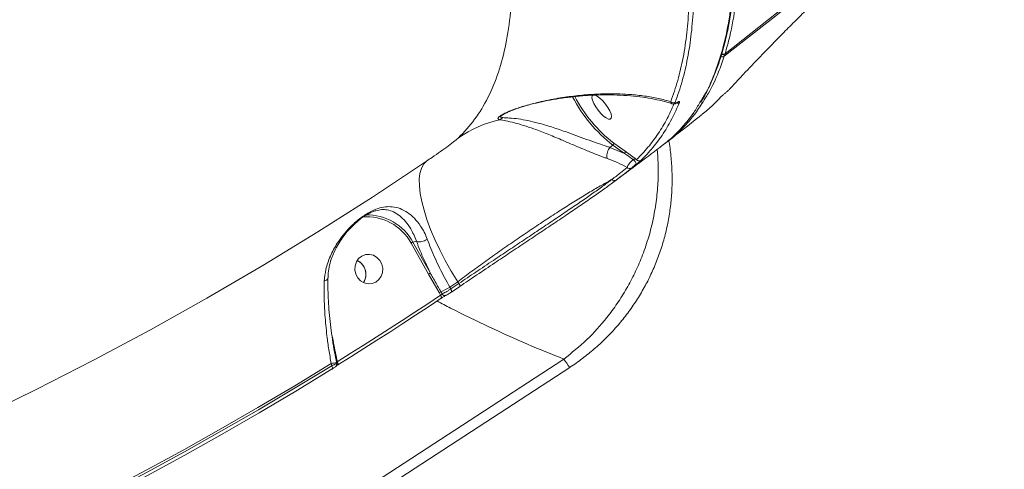
# Model space of a CAD drawing. Units: millimetres. Extents: x -2615 to 9522, y -2070 to 5229.
# Drawn here: x 4441 to 4740, y 1669 to 1806 of the extents above; entities that cross this region are included whole.
import ezdxf

# ---------------------------------------------------------------- set-up
doc = ezdxf.new("R2010")
doc.units = ezdxf.units.MM
doc.layers.add('Осн', color=7, linetype='Continuous', lineweight=100)
doc.styles.add('style1', font='arial.ttf', dxfattribs={"width": 0.8})
doc.dimstyles.new('1-50', dxfattribs={"dimtxt": 400, "dimasz": 200, "dimexe": 100, "dimexo": 0, "dimgap": 200, "dimtad": 1, "dimtxsty": 'style1', "dimcen": 200, "dimclrd": 7, "dimclre": 7, "dimclrt": 7, "dimadec": 1, "dimazin": 2, "dimtfac": 1, "dimtmove": 0, "dimatfit": 2, "dimfxl": 0, "dimlwd": 25, "dimlwe": 18, "dimarcsym": 0})

# ---------------------------------------------------------------- blocks, each defined once
blk = doc.blocks.new('*D254')
at = {"layer": 'Defpoints', "color": 0, "transparency": 16777216}
for p in [(6676.32, 2010.99), (-1144.76, 111.45), (6676.32, -1970.35)]:
    blk.add_point(p, dxfattribs=at)
at = {"layer": 'Осн', "color": 7, "lineweight": 18, "transparency": 16777216}
for p, q in [((6676.32, 2010.99), (6676.32, -2070.35)), ((-1144.76, 111.45), (-1144.76, -2070.35))]:
    blk.add_line(p, q, dxfattribs=at)
at = {"layer": 'Осн', "color": 7, "lineweight": 25, "transparency": 16777216}
blk.add_line((-944.76, -1970.35), (6476.32, -1970.35), dxfattribs=at)
at = {"layer": 'Осн', "color": 7, "transparency": 16777216}
for points in [[(-944.76, -1937.02), (-944.76, -2003.69), (-1144.76, -1970.35)], [(6476.32, -1937.02), (6476.32, -2003.69), (6676.32, -1970.35)]]:
    blk.add_solid(points, dxfattribs=at)
at = {"layer": 'Осн', "color": 7, "transparency": 16777216, "insert": (2493.58, -1566.13), "char_height": 400, "attachment_point": 5, "style": 'style1'}
blk.add_mtext('7850', dxfattribs=at)
blk = doc.blocks.new('*D255')
at = {"color": 7, "linetype": 'Continuous', "lineweight": 18, "transparency": 16777216}
for p, q in [((5071.95, 2728.85), (5071.95, -271.26)), ((353.22, 2309.15), (353.22, -271.26))]:
    blk.add_line(p, q, dxfattribs=at)
at = {"color": 7, "linetype": 'Continuous', "lineweight": 25, "transparency": 16777216}
blk.add_line((4871.95, -171.26), (553.22, -171.26), dxfattribs=at)
at = {"color": 7, "linetype": 'Continuous', "transparency": 16777216}
for points in [[(553.22, -137.93), (553.22, -204.59), (353.22, -171.26)], [(4871.95, -137.93), (4871.95, -204.59), (5071.95, -171.26)]]:
    blk.add_solid(points, dxfattribs=at)
at = {"layer": 'Defpoints', "color": 0, "linetype": 'Continuous', "transparency": 16777216}
for p in [(5071.95, 2728.85), (353.22, 2309.15), (353.22, -171.26)]:
    blk.add_point(p, dxfattribs=at)
at = {"color": 7, "linetype": 'Continuous', "lineweight": 15, "transparency": 16777216, "insert": (2337.66, 232.97), "char_height": 400, "attachment_point": 5, "style": 'style1'}
blk.add_mtext('4750', dxfattribs=at)

msp = doc.modelspace()

# ---------------------------------------------------------------- linework, layer by layer
at = {"color": 7, "linetype": 'Continuous', "lineweight": 15}
for p, q in [((4620.588, 1766.934), (4620.585, 1766.931)), ((4620.588, 1766.934), (4621.464, 1767.607)), ((4624.956, 1765.108), (4620.588, 1766.934)), ((4621.464, 1767.607), (4624.956, 1765.108)), ((4625.216, 1765.74), (4621.724, 1768.238)), ((4628.68, 1763.243), (4625.216, 1765.74)), ((4560.115, 1737.806), (4565.418, 1728.388)), ((4561.742, 1738.398), (4560.684, 1738.097)), ((4565.987, 1728.679), (4560.684, 1738.097)), ((4565.418, 1728.388), (4568.633, 1722.759)), ((4572.171, 1723.863), (4571.848, 1724.436)), ((4574.904, 1724.632), (4572.399, 1722.939)), ((4574.296, 1726.09), (4574.674, 1725.554)), ((4568.633, 1722.759), (4569.069, 1721.986)), ((4569.55, 1722.363), (4569.169, 1723.039)), ((4572.399, 1722.939), (4572.38, 1722.929)), ((4536.378, 1708.248), (4535.956, 1710.293)), ((4606.575, 1702.552), (4497.956, 1631.818)), ((4535.833, 1701.193), (4535.975, 1700.508)), ((4537.454, 1701.463), (4537.505, 1701.216)), ((4608.345, 1700.019), (4499.727, 1629.285))]:
    msp.add_line(p, q, dxfattribs=at)
at = {"color": 7, "linetype": 'Continuous', "lineweight": 15, "flags": 128}
for points in [[(4655.343, 1794.707), (4671.019, 1806.989), (4686.451, 1819.536), (4701.635, 1832.342), (4716.567, 1845.405), (4731.242, 1858.719), (4745.655, 1872.282)], [(4745.887, 1873.016), (4731.474, 1859.453), (4716.799, 1846.139), (4701.867, 1833.076), (4686.683, 1820.27), (4671.251, 1807.723), (4655.575, 1795.441)], [(4655.575, 1795.441), (4655.54, 1795.383), (4655.534, 1795.377)], [(4620.656, 1775.531), (4620.971, 1775.798), (4621.053, 1776.34), (4620.894, 1777.112), (4620.507, 1778.051), (4619.924, 1779.083), (4619.192, 1780.122), (4618.37, 1781.086), (4617.525, 1781.895), (4616.725, 1782.485), (4616.035, 1782.807), (4615.511, 1782.836), (4615.196, 1782.569), (4615.114, 1782.027), (4615.273, 1781.255), (4615.66, 1780.315), (4616.243, 1779.284), (4616.975, 1778.244), (4617.797, 1777.281), (4618.642, 1776.471), (4619.442, 1775.882), (4620.132, 1775.559), (4620.656, 1775.531)], [(4564.782, 1762.732), (4548.38, 1751.839), (4531.787, 1741.263), (4515.007, 1731.007), (4498.046, 1721.076), (4480.911, 1711.471), (4463.605, 1702.197), (4446.134, 1693.256), (4428.505, 1684.65), (4410.722, 1676.383), (4392.792, 1668.458)], [(4574.296, 1726.09), (4572.341, 1729.323), (4570.523, 1732.561), (4568.861, 1735.774), (4567.37, 1738.933), (4566.062, 1742.01), (4564.95, 1744.975), (4564.044, 1747.803), (4563.352, 1750.467), (4562.881, 1752.943), (4562.635, 1755.208), (4562.615, 1757.243), (4562.823, 1759.027), (4563.257, 1760.546), (4563.912, 1761.785), (4564.782, 1762.732)], [(4551.193, 1731.448), (4551.477, 1730.199), (4551.419, 1728.929), (4551.023, 1727.738), (4550.321, 1726.725), (4549.371, 1725.971), (4548.248, 1725.538), (4547.045, 1725.459), (4545.858, 1725.743), (4544.784, 1726.365), (4543.91, 1727.276), (4543.306, 1728.401), (4543.022, 1729.649), (4543.081, 1730.92), (4543.476, 1732.111), (4544.178, 1733.124), (4545.129, 1733.878), (4546.251, 1734.311), (4547.454, 1734.39), (4548.641, 1734.106), (4549.715, 1733.484), (4550.589, 1732.573), (4551.193, 1731.448)], [(4571.848, 1724.436), (4572.155, 1724.642), (4572.461, 1724.849), (4572.767, 1725.056), (4573.073, 1725.262), (4573.379, 1725.469), (4573.685, 1725.676), (4573.991, 1725.883), (4574.296, 1726.09)], [(4574.674, 1725.554), (4574.362, 1725.342), (4574.049, 1725.131), (4573.736, 1724.919), (4573.423, 1724.707), (4573.11, 1724.496), (4572.797, 1724.285), (4572.484, 1724.074), (4572.171, 1723.863)], [(4574.674, 1725.554), (4574.769, 1725.392), (4574.848, 1725.233), (4574.908, 1725.081), (4574.948, 1724.944), (4574.966, 1724.826), (4574.961, 1724.73), (4574.934, 1724.661), (4574.904, 1724.632)], [(4569.069, 1721.986), (4565.182, 1719.394), (4561.285, 1716.819), (4557.377, 1714.262), (4553.459, 1711.721), (4549.53, 1709.198), (4545.591, 1706.692), (4541.642, 1704.204), (4537.683, 1701.733)], [(4569.069, 1721.986), (4569.163, 1721.823), (4569.241, 1721.663), (4569.301, 1721.51), (4569.34, 1721.372), (4569.357, 1721.253), (4569.351, 1721.158), (4569.323, 1721.089), (4569.273, 1721.05)], [(4572.171, 1723.863), (4572.265, 1723.7), (4572.344, 1723.541), (4572.404, 1723.389), (4572.444, 1723.252), (4572.461, 1723.133), (4572.456, 1723.037), (4572.429, 1722.968), (4572.399, 1722.939)], [(4537.861, 1700.78), (4541.824, 1703.253), (4545.776, 1705.744), (4549.718, 1708.251), (4553.65, 1710.777), (4557.572, 1713.319), (4561.483, 1715.879), (4565.383, 1718.456), (4569.273, 1721.05)], [(4444.975, 1650.962), (4456.58, 1656.751), (4468.118, 1662.681), (4479.585, 1668.752), (4490.983, 1674.964), (4502.307, 1681.314), (4513.558, 1687.803), (4524.734, 1694.43), (4535.833, 1701.193)], [(4535.975, 1700.508), (4524.897, 1693.761), (4513.743, 1687.15), (4502.514, 1680.676), (4491.212, 1674.339), (4479.838, 1668.141), (4468.394, 1662.083), (4456.88, 1656.165), (4445.299, 1650.387)], [(4535.975, 1700.508), (4536.063, 1700.342), (4536.136, 1700.179), (4536.191, 1700.024), (4536.226, 1699.884), (4536.24, 1699.763), (4536.232, 1699.665), (4536.203, 1699.595), (4536.153, 1699.555)], [(4537.683, 1701.733), (4537.772, 1701.566), (4537.845, 1701.403), (4537.901, 1701.248), (4537.936, 1701.107), (4537.95, 1700.986), (4537.942, 1700.889), (4537.912, 1700.82), (4537.861, 1700.78)], [(4445.402, 1649.393), (4456.993, 1655.175), (4468.516, 1661.098), (4479.97, 1667.161), (4491.354, 1673.364), (4502.665, 1679.706), (4513.903, 1686.186), (4525.066, 1692.802), (4536.153, 1699.555)]]:
    msp.add_lwpolyline(points, dxfattribs=at)
at = {"color": 7, "linetype": 'Continuous', "lineweight": 15}
for centre, radius, start, end in [((4654.732, 1795.534), 1.029, 247.38904, 306.45328), ((4654.924, 1796.17), 1, 236.38937, 307.56692), ((4654.962, 1796.271), 1.032, 246.08389, 306.4249), ((4654.514, 1794.771), 0.832, 355.60349, 32.19635), ((4649.011, 1803.066), 44.902, 207.49576, 232.15802), ((4648.606, 1802.762), 43.756, 207.70612, 232.09389), ((4639.815, 1781.543), 1.04, 223.06669, 305.16683), ((4641.112, 1781.361), 1.013, 250.75833, 305.77243), ((4640.827, 1780.751), 0.26, 303.21963, 328.11628), ((4595.254, 1739.822), 36.485, 103.06596, 124.58745), ((4586.227, 1777.649), 2.416, 288.80928, 316.32325), ((4621.102, 1768.125), 0.632, 304.92215, 10.37197), ((4624.596, 1765.626), 0.631, 304.8729, 10.41742), ((4625.175, 1760.57), 3.645, 20.56107, 47.16471), ((4629.471, 1763.835), 0.988, 216.80896, 305.13101), ((4626.526, 1761.443), 0.972, 218.13402, 304.1244), ((4621.971, 1757.723), 0.909, 213.70995, 299.97774), ((4546.601, 1730.448), 15.387, 28.56665, 94.77015), ((4546.694, 1730.446), 15.945, 28.67393, 91.37261), ((4561.973, 1734.871), 3.474, 111.79016, 122.34384), ((4541.754, 1728.412), 4.587, 20.10905, 64.49164), ((4541.706, 1728.348), 4.665, 327.44631, 64.30065), ((4541.749, 1728.331), 4.62, 327.34145, 21.02544), ((4567.278, 1725.451), 3.476, 111.78948, 122.33501), ((4561.094, 1741.79), 20.416, 293.29875, 301.78649), ((4570.787, 1719.284), 4.089, 113.30728, 121.78396), ((4570.364, 1722.769), 0.91, 206.53307, 300.68322), ((4539.215, 1685.947), 15.616, 96.47666, 102.50677), ((4536.835, 1701.059), 0.802, 311.9027, 29.53103), ((4537.075, 1704.003), 2.589, 278.5032, 280.18502), ((4629.145, 1716.442), 26.502, 211.60907, 218.29422)]:
    msp.add_arc(centre, radius, start, end, dxfattribs=at)
for points, knots in [([(4655.575, 1795.441), (4656.068, 1797.157), (4657.407, 1801.817), (4658.877, 1810.219), (4659.754, 1820.865), (4659.749, 1832.422), (4658.881, 1844.818), (4657.147, 1858.002), (4654.545, 1871.937), (4651.063, 1886.616), (4646.725, 1901.999), (4641.549, 1918.033), (4635.564, 1934.642), (4628.794, 1951.75), (4621.255, 1969.307), (4612.942, 1987.292), (4603.886, 2005.668), (4594.121, 2024.374), (4583.694, 2043.323), (4572.652, 2062.426), (4561.167, 2081.389), (4549.273, 2100.177), (4537.022, 2118.76), (4524.303, 2137.32), (4511.172, 2155.778), (4497.685, 2174.052), (4483.703, 2192.32), (4469.224, 2210.536), (4454.268, 2228.663), (4439.064, 2246.42), (4423.682, 2263.724), (4408.194, 2280.496), (4392.647, 2296.677), (4377.067, 2312.228), (4361.48, 2327.136), (4345.934, 2341.359), (4330.501, 2354.837), (4315.259, 2367.488), (4301.204, 2378.57), (4292.349, 2385.095), (4288.396, 2388.008)], [0, 0, 0, 0, 0.0156522, 0.0424894, 0.0694113, 0.0963764, 0.1233415, 0.1502633, 0.1771006, 0.203938, 0.23086, 0.257825, 0.2847901, 0.311712, 0.3385494, 0.3653868, 0.3923086, 0.4192737, 0.4462386, 0.4731606, 0.499998, 0.5258462, 0.55177, 0.5777322, 0.6036945, 0.6296183, 0.6554665, 0.6823039, 0.7092259, 0.736191, 0.7631561, 0.7900781, 0.8169154, 0.8437529, 0.8706749, 0.89764, 0.9246051, 0.9515272, 0.9783645, 1, 1, 1, 1]), ([(4381.846, 2304.78), (4384.871, 2301.75), (4393.018, 2293.586), (4406.273, 2279.785), (4421.545, 2263.288), (4436.839, 2246.118), (4452.101, 2228.322), (4467.278, 2209.942), (4482.034, 2191.384), (4496.328, 2172.717), (4510.132, 2154.008), (4523.669, 2134.954), (4536.881, 2115.607), (4549.712, 2096.027), (4561.88, 2076.647), (4573.359, 2057.529), (4584.138, 2038.726), (4594.393, 2019.933), (4604.064, 2001.216), (4613.104, 1982.645), (4621.312, 1964.627), (4628.681, 1947.213), (4635.22, 1930.435), (4641.036, 1914.022), (4646.077, 1898.047), (4650.305, 1882.577), (4653.628, 1867.953), (4656.057, 1854.206), (4657.619, 1841.346), (4658.34, 1829.163), (4658.182, 1817.729), (4657.121, 1807.108), (4655.274, 1797.923), (4652.752, 1790.098), (4650.352, 1784.445), (4648.511, 1781.539), (4647.903, 1780.581)], [0, 0, 0, 0, 0.0177775, 0.0478939, 0.0780336, 0.10815, 0.1391411, 0.1701576, 0.2011488, 0.2312651, 0.2614047, 0.2915211, 0.3225123, 0.3535287, 0.38452, 0.4146364, 0.4447758, 0.4748923, 0.5058834, 0.5368999, 0.567891, 0.5980074, 0.628147, 0.6582634, 0.6892545, 0.720271, 0.7512621, 0.7813784, 0.811518, 0.8416345, 0.8726254, 0.9036418, 0.934633, 0.9608449, 0.9870873, 1, 1, 1, 1]), ([(4375.994, 2213.262), (4380.128, 2208.711), (4388.399, 2199.605), (4400.647, 2185.53), (4412.74, 2171.198), (4424.798, 2156.416), (4436.787, 2141.209), (4448.671, 2125.601), (4460.257, 2109.842), (4471.887, 2093.449), (4483.492, 2076.435), (4495.003, 2058.833), (4506.026, 2041.232), (4516.51, 2023.716), (4526.404, 2006.368), (4535.664, 1989.263), (4544.263, 1972.434), (4552.202, 1955.904), (4559.473, 1939.704), (4566.042, 1923.909), (4571.878, 1908.594), (4576.951, 1893.824), (4581.241, 1879.635), (4584.758, 1866.036), (4587.501, 1853.055), (4589.458, 1840.751), (4590.621, 1829.182), (4590.982, 1818.194), (4590.481, 1807.87), (4589.084, 1798.277), (4586.805, 1789.621), (4583.62, 1781.971), (4579.623, 1775.251), (4576.236, 1771.655), (4574.543, 1769.858)], [0, 0, 0, 0, 0.0277665, 0.0555662, 0.0833659, 0.1111323, 0.1400374, 0.1689801, 0.1979227, 0.2268277, 0.2586374, 0.2905482, 0.3225101, 0.3544719, 0.3863819, 0.4181912, 0.4498954, 0.4817, 0.5135556, 0.5454111, 0.5772152, 0.6089191, 0.6405474, 0.672276, 0.7040551, 0.7358343, 0.7675628, 0.7991909, 0.8325939, 0.8660266, 0.8994295, 0.9329431, 0.9664864, 1, 1, 1, 1]), ([(4585.184, 2038.03), (4586.005, 2036.563), (4588.544, 2032.029), (4592.634, 2024.484), (4597.456, 2015.4), (4602.108, 2006.38), (4606.602, 1997.419), (4610.936, 1988.516), (4615.112, 1979.667), (4619.131, 1970.871), (4622.984, 1962.144), (4626.657, 1953.522), (4630.133, 1945.037), (4633.407, 1936.706), (4636.48, 1928.526), (4639.354, 1920.493), (4642.03, 1912.605), (4644.51, 1904.857), (4646.794, 1897.25), (4648.882, 1889.78), (4650.775, 1882.445), (4652.473, 1875.244), (4653.973, 1868.185), (4655.272, 1861.29), (4656.36, 1854.591), (4657.237, 1848.102), (4657.901, 1841.825), (4658.354, 1835.757), (4658.597, 1829.897), (4658.628, 1824.24), (4658.449, 1818.787), (4658.058, 1813.536), (4657.456, 1808.485), (4656.64, 1803.635), (4655.613, 1798.987), (4654.374, 1794.556), (4652.932, 1790.357), (4651.278, 1786.419), (4649.709, 1783.205), (4648.606, 1781.401), (4648.2, 1780.735)], [0, 0, 0, 0, 0.0128212, 0.0396257, 0.0664106, 0.0932058, 0.1200324, 0.1469207, 0.1739019, 0.2010059, 0.2282475, 0.2554863, 0.2825876, 0.3095685, 0.33646, 0.3632928, 0.3900981, 0.4169058, 0.4437396, 0.4706276, 0.4976001, 0.5246877, 0.5519203, 0.5791884, 0.6063656, 0.6334149, 0.6603667, 0.687252, 0.7141003, 0.7409412, 0.767801, 0.7947017, 0.8216723, 0.8487403, 0.875932, 0.9031962, 0.9303878, 0.9574083, 0.9842842, 1, 1, 1, 1]), ([(4702.363, 1829.142), (4700.784, 1827.763), (4697.627, 1825.006), (4693.005, 1820.812), (4688.62, 1816.734), (4684.51, 1812.826), (4680.497, 1808.936), (4676.633, 1805.117), (4672.958, 1801.424), (4669.511, 1797.909), (4666.35, 1794.64), (4663.465, 1791.622), (4661.828, 1789.886), (4661.01, 1789.019)], [0, 0, 0, 0, 0.1021842, 0.2043683, 0.2924907, 0.3808924, 0.4690142, 0.5574032, 0.6460778, 0.7344681, 0.8228821, 0.9115814, 1, 1, 1, 1]), ([(4644.59, 1809.806), (4644.413, 1807.099), (4644.059, 1801.686), (4642.891, 1794.209), (4641.293, 1787.174), (4639.801, 1782.947), (4639.055, 1780.833)], [0, 0, 0, 0, 0.2490963, 0.498193, 0.7490969, 1, 1, 1, 1]), ([(4640.414, 1780.693), (4641.157, 1782.796), (4642.642, 1787.002), (4644.245, 1794.03), (4645.424, 1801.536), (4645.782, 1807.001), (4645.961, 1809.734)], [0, 0, 0, 0, 0.2490989, 0.4981943, 0.7490969, 1, 1, 1, 1]), ([(4649.538, 1781.898), (4649.869, 1782.4), (4651.444, 1784.789), (4653.373, 1789.076), (4654.773, 1793.077), (4655.343, 1794.707)], [0, 0, 0, 0, 0.1361525, 0.6482368, 1, 1, 1, 1]), ([(4661.01, 1789.019), (4660.226, 1788.182), (4658.646, 1786.497), (4657.498, 1785.246), (4656.919, 1784.616)], [0, 0, 0, 0, 0.4964904, 1, 1, 1, 1]), ([(4656.919, 1784.616), (4656.837, 1784.531), (4656.674, 1784.362), (4656.292, 1784.012), (4655.876, 1783.65), (4655.602, 1783.426), (4655.471, 1783.318)], [0, 0, 0, 0, 0.297457, 0.5890272, 0.8028554, 1, 1, 1, 1]), ([(4639.055, 1780.833), (4637.837, 1781.173), (4635.34, 1781.868), (4631.166, 1782.589), (4626.623, 1783.073), (4621.756, 1783.277), (4616.698, 1783.188), (4611.504, 1782.815), (4606.129, 1782.128), (4600.461, 1781.12), (4596.418, 1780.042), (4594.398, 1779.504)], [0, 0, 0, 0, 0.1079577, 0.2212647, 0.3345729, 0.4497855, 0.5649878, 0.6720716, 0.7791296, 0.8896217, 1, 1, 1, 1]), ([(4639.524, 1780.19), (4638.779, 1780.427), (4637.054, 1780.974), (4634.058, 1781.644), (4630.579, 1782.232), (4626.822, 1782.651), (4622.849, 1782.9), (4618.722, 1782.952), (4614.532, 1782.807), (4610.337, 1782.472), (4606.301, 1781.97), (4602.529, 1781.359), (4599.067, 1780.648), (4596.471, 1780.037), (4595.005, 1779.607), (4594.646, 1779.502)], [0, 0, 0, 0, 0.067992, 0.1572449, 0.2480403, 0.3404704, 0.4346, 0.5277193, 0.6173374, 0.7035478, 0.7864215, 0.8571071, 0.9213412, 0.980752, 1, 1, 1, 1]), ([(4637.196, 1768.126), (4637.282, 1768.179), (4639.242, 1769.405), (4642.503, 1772.55), (4646.584, 1777.032), (4648.669, 1780.467), (4649.538, 1781.898)], [0, 0, 0, 0, 0.0165946, 0.3788153, 0.7410343, 1, 1, 1, 1]), ([(4654.075, 1782.071), (4653.928, 1781.91), (4653.193, 1781.105), (4651.444, 1779.307), (4649.679, 1777.879), (4648.582, 1776.993)], [0, 0, 0, 0, 0.0865518, 0.4327566, 1, 1, 1, 1]), ([(4655.471, 1783.318), (4655.439, 1783.292), (4655.296, 1783.175), (4655.014, 1782.94), (4654.638, 1782.613), (4654.283, 1782.288), (4654.146, 1782.145), (4654.075, 1782.071)], [0, 0, 0, 0, 0.0490831, 0.2179173, 0.4266798, 0.7022478, 1, 1, 1, 1]), ([(4594.398, 1779.504), (4592.978, 1779.043), (4591.026, 1778.41), (4588.933, 1777.46), (4587.681, 1776.811), (4586.721, 1776.173), (4586.322, 1775.62), (4586.755, 1775.457), (4587.006, 1775.362)], [0, 0, 0, 0, 0.3030726, 0.4164283, 0.5295143, 0.6687583, 0.8085453, 1, 1, 1, 1]), ([(4594.642, 1779.476), (4594.153, 1779.339), (4593.023, 1779.021), (4591.455, 1778.462), (4590.024, 1777.889), (4588.933, 1777.381), (4588.246, 1777.014), (4587.823, 1776.748), (4587.78, 1776.714), (4587.764, 1776.701)], [0, 0, 0, 0, 0.1616683, 0.3736668, 0.5550967, 0.713776, 0.8554193, 0.9460308, 1, 1, 1, 1]), ([(4594.398, 1779.504), (4594.417, 1779.499), (4594.504, 1779.474), (4594.58, 1779.504), (4594.639, 1779.527)], [0, 0, 0, 0, 0.2123844, 1, 1, 1, 1]), ([(4640.046, 1780.138), (4639.373, 1778.634), (4637.939, 1775.43), (4635.286, 1771.053), (4632.218, 1766.862), (4629.859, 1764.449), (4628.68, 1763.243)], [0, 0, 0, 0, 0.2271937, 0.4838534, 0.7419267, 1, 1, 1, 1]), ([(4630.039, 1763.027), (4630.195, 1763.177), (4630.972, 1763.929), (4632.924, 1765.974), (4635.687, 1769.421), (4638.903, 1774.387), (4640.702, 1778.338), (4641.704, 1780.539)], [0, 0, 0, 0, 0.032165, 0.1608344, 0.4183953, 0.6759568, 1, 1, 1, 1]), ([(4647.903, 1780.581), (4647.308, 1779.553), (4645.53, 1776.484), (4641.834, 1772.268), (4638.618, 1768.994), (4636.661, 1767.695), (4636.541, 1767.616)], [0, 0, 0, 0, 0.1959046, 0.5852377, 0.9745725, 1, 1, 1, 1]), ([(4639.055, 1780.833), (4639.062, 1780.78), (4639.101, 1780.497), (4639.223, 1780.219), (4639.488, 1780.195), (4639.525, 1780.191)], [0, 0, 0, 0, 0.1677949, 0.8843359, 1, 1, 1, 1]), ([(4640.887, 1780.487), (4640.805, 1780.434), (4640.538, 1780.259), (4640.17, 1780.134), (4639.745, 1780.077), (4639.552, 1780.167), (4639.52, 1780.182)], [0, 0, 0, 0, 0.1835047, 0.6001993, 0.9334737, 1, 1, 1, 1]), ([(4641.048, 1780.613), (4640.956, 1780.555), (4640.773, 1780.439), (4640.547, 1780.355), (4640.367, 1780.371), (4640.353, 1780.521), (4640.404, 1780.666), (4640.414, 1780.693)], [0, 0, 0, 0, 0.1456143, 0.2899525, 0.5321235, 0.909815, 1, 1, 1, 1]), ([(4641.157, 1780.644), (4641.154, 1780.643), (4641.147, 1780.64), (4641.071, 1780.601), (4640.995, 1780.549), (4640.971, 1780.532)], [0, 0, 0, 0, 0.3626493, 0.7936375, 1, 1, 1, 1]), ([(4641.704, 1780.539), (4641.715, 1780.569), (4641.772, 1780.718), (4641.756, 1780.869), (4641.566, 1780.881), (4641.33, 1780.792), (4641.142, 1780.673), (4641.048, 1780.613)], [0, 0, 0, 0, 0.095092, 0.4719388, 0.7157833, 0.8572374, 1, 1, 1, 1]), ([(4587.006, 1775.362), (4587.589, 1775.25), (4588.758, 1775.025), (4591.384, 1774.486), (4594.254, 1773.664), (4597.558, 1772.56), (4601.384, 1771.09), (4605.339, 1769.451), (4609.04, 1767.865), (4612.393, 1766.433), (4615.689, 1765.068), (4618.138, 1764.118), (4619.433, 1763.662), (4619.751, 1763.55)], [0, 0, 0, 0, 0.1071393, 0.2145792, 0.3113456, 0.4080921, 0.521753, 0.6352945, 0.7192619, 0.8031755, 0.8878195, 0.972404, 1, 1, 1, 1]), ([(4587.974, 1775.98), (4587.696, 1776.02), (4587.222, 1776.088), (4587.33, 1776.405), (4587.712, 1776.652), (4587.772, 1776.69)], [0, 0, 0, 0, 0.5448615, 0.9292054, 1, 1, 1, 1]), ([(4620.585, 1766.931), (4620.585, 1766.931), (4620.298, 1767.003), (4619.016, 1767.455), (4616.691, 1768.217), (4613.493, 1769.386), (4610.242, 1770.573), (4606.61, 1771.879), (4602.708, 1773.19), (4598.893, 1774.318), (4595.559, 1775.108), (4592.631, 1775.636), (4589.901, 1775.89), (4588.616, 1775.95), (4587.974, 1775.98)], [0, 0, 0, 0, 0.0000147, 0.0265077, 0.1091017, 0.1917767, 0.2751719, 0.3586302, 0.4732189, 0.5879377, 0.6862701, 0.7846237, 0.8924861, 1, 1, 1, 1]), ([(4648.605, 1776.964), (4648.311, 1776.729), (4644.853, 1773.96), (4641.331, 1771.269), (4638.109, 1768.807)], [0, 0, 0, 0, 0.0851104, 1, 1, 1, 1]), ([(4574.543, 1769.858), (4574.215, 1769.571), (4573.555, 1768.992), (4571.565, 1767.491), (4569.135, 1765.74), (4566.762, 1764.081), (4565.347, 1763.118), (4564.782, 1762.732)], [0, 0, 0, 0, 0.2099075, 0.4228978, 0.638267, 0.8553568, 1, 1, 1, 1]), ([(4634.921, 1766.36), (4635.043, 1764.99), (4635.349, 1761.554), (4635.228, 1756.191), (4634.682, 1750.34), (4633.683, 1744.674), (4632.222, 1739.051), (4630.358, 1733.695), (4628.163, 1728.68), (4625.681, 1723.976), (4622.837, 1719.438), (4618.911, 1714.126), (4613.653, 1708.243), (4608.948, 1704.46), (4606.575, 1702.552)], [0, 0, 0, 0, 0.0566816, 0.1421717, 0.2199614, 0.2977513, 0.3777446, 0.4577384, 0.5298361, 0.6019344, 0.6757805, 0.7496255, 0.8737206, 1, 1, 1, 1]), ([(4638.436, 1769.061), (4638.475, 1768.868), (4638.832, 1767.114), (4639.203, 1763.741), (4639.516, 1758.969), (4639.462, 1754.235), (4639.095, 1749.571), (4638.417, 1744.977), (4637.423, 1740.412), (4636.109, 1735.897), (4634.495, 1731.512), (4632.602, 1727.296), (4630.449, 1723.249), (4628.017, 1719.337), (4625.303, 1715.565), (4622.347, 1711.999), (4619.177, 1708.668), (4615.816, 1705.561), (4612.214, 1702.696), (4609.707, 1700.847), (4608.361, 1700.031), (4608.342, 1700.02)], [0, 0, 0, 0, 0.0074203, 0.0672916, 0.1273478, 0.187209, 0.245121, 0.3031385, 0.3617066, 0.4206712, 0.4798187, 0.5372377, 0.5943378, 0.6520521, 0.7103212, 0.7689248, 0.8260665, 0.8831404, 0.9408404, 0.9991385, 1, 1, 1, 1]), ([(4619.751, 1763.55), (4619.742, 1763.581), (4619.703, 1763.705), (4619.636, 1764.061), (4619.636, 1764.689), (4619.809, 1765.507), (4620.131, 1766.306), (4620.434, 1766.723), (4620.585, 1766.931)], [0, 0, 0, 0, 0.0343004, 0.1365051, 0.3523864, 0.5682578, 0.7841355, 1, 1, 1, 1]), ([(4636.55, 1767.604), (4634.262, 1765.846), (4629.303, 1762.037), (4624.268, 1758.333), (4621.555, 1756.338)], [0, 0, 0, 0, 0.4613606, 1, 1, 1, 1]), ([(4619.751, 1763.55), (4620.808, 1763.161), (4622.931, 1762.38), (4624.815, 1761.357), (4625.762, 1760.843)], [0, 0, 0, 0, 0.4978671, 1, 1, 1, 1]), ([(4624.956, 1765.108), (4625.168, 1764.964), (4626.073, 1764.351), (4626.968, 1763.723), (4627.653, 1763.242)], [0, 0, 0, 0, 0.2343167, 1, 1, 1, 1]), ([(4627.653, 1763.242), (4627.45, 1763.06), (4627.04, 1762.692), (4626.458, 1762.038), (4625.973, 1761.369), (4625.832, 1761.017), (4625.762, 1760.843)], [0, 0, 0, 0, 0.2146903, 0.4348065, 0.7188207, 1, 1, 1, 1]), ([(4628.68, 1763.243), (4628.587, 1763.269), (4628.414, 1763.319), (4628.135, 1763.339), (4627.91, 1763.322), (4627.769, 1763.288), (4627.697, 1763.263), (4627.667, 1763.249), (4627.653, 1763.242)], [0, 0, 0, 0, 0.3482145, 0.6491142, 0.8444517, 0.934191, 0.9695913, 1, 1, 1, 1]), ([(4625.762, 1760.843), (4625.141, 1760.315), (4623.891, 1759.253), (4622.111, 1757.9), (4621.215, 1757.219)], [0, 0, 0, 0, 0.4964813, 1, 1, 1, 1]), ([(4622.424, 1756.936), (4623.328, 1757.622), (4625.148, 1759.005), (4626.427, 1760.091), (4627.071, 1760.638)], [0, 0, 0, 0, 0.4964921, 1, 1, 1, 1]), ([(4627.071, 1760.638), (4627.16, 1760.715), (4627.337, 1760.866), (4627.739, 1761.191), (4628.172, 1761.532), (4628.453, 1761.747), (4628.588, 1761.85)], [0, 0, 0, 0, 0.297467, 0.5890215, 0.8028263, 1, 1, 1, 1]), ([(4628.588, 1761.85), (4628.621, 1761.875), (4628.768, 1761.986), (4629.058, 1762.211), (4629.448, 1762.52), (4629.819, 1762.826), (4629.964, 1762.958), (4630.039, 1763.027)], [0, 0, 0, 0, 0.0490512, 0.2178911, 0.4266813, 0.7022227, 1, 1, 1, 1]), ([(4574.296, 1726.09), (4575.705, 1727.139), (4578.522, 1729.235), (4582.953, 1732.445), (4587.48, 1735.659), (4592.058, 1738.841), (4596.625, 1741.95), (4601.122, 1744.942), (4605.492, 1747.783), (4609.679, 1750.433), (4613.617, 1752.85), (4617.259, 1755.006), (4619.727, 1756.407), (4620.975, 1757.088), (4621.215, 1757.219)], [0, 0, 0, 0, 0.0874433, 0.1748854, 0.2633141, 0.3520194, 0.4404462, 0.5297506, 0.6193383, 0.7086423, 0.7985512, 0.8887517, 0.9786604, 1, 1, 1, 1]), ([(4621.215, 1757.219), (4620.289, 1756.529), (4618.434, 1755.146), (4615.131, 1752.795), (4611.5, 1750.269), (4607.54, 1747.566), (4603.327, 1744.724), (4598.918, 1741.774), (4594.372, 1738.742), (4589.752, 1735.665), (4584.873, 1732.409), (4579.789, 1729.005), (4576.379, 1726.704), (4574.674, 1725.554)], [0, 0, 0, 0, 0.0883717, 0.1770232, 0.2653929, 0.353766, 0.4424264, 0.5308011, 0.6189465, 0.7073714, 0.795519, 0.897759, 1, 1, 1, 1]), ([(4574.885, 1724.622), (4576.624, 1725.798), (4580.102, 1728.15), (4585.29, 1731.63), (4590.27, 1734.956), (4594.986, 1738.1), (4599.629, 1741.195), (4604.133, 1744.207), (4608.437, 1747.106), (4612.485, 1749.862), (4616.197, 1752.435), (4619.577, 1754.829), (4621.476, 1756.234), (4622.424, 1756.936)], [0, 0, 0, 0, 0.1021839, 0.2043684, 0.2924903, 0.3808918, 0.4690146, 0.5574049, 0.6460779, 0.7344688, 0.8228827, 0.9115813, 1, 1, 1, 1]), ([(4565.05, 1738.976), (4564.746, 1739.708), (4564.136, 1741.172), (4562.821, 1743.376), (4561.136, 1745.47), (4559.035, 1747.23), (4556.799, 1748.405), (4554.561, 1748.936), (4552.348, 1748.929), (4550.059, 1748.434), (4547.854, 1747.471), (4545.92, 1746.284), (4544.42, 1745.201), (4542.939, 1743.956), (4541.223, 1742.313), (4539.412, 1740.263), (4537.33, 1737.386), (4535.457, 1733.915), (4534.102, 1730.042), (4533.847, 1727.458), (4533.731, 1726.28)], [0, 0, 0, 0, 0.0450782, 0.0901802, 0.158887, 0.2276833, 0.2984028, 0.3691119, 0.4250476, 0.4808189, 0.5408199, 0.5713836, 0.6019553, 0.6344665, 0.66703, 0.7198465, 0.7727706, 0.8528851, 0.9329869, 1, 1, 1, 1]), ([(4549.22, 1747.619), (4549.023, 1747.56), (4548.513, 1747.407), (4547.589, 1746.99), (4546.466, 1746.375), (4545.285, 1745.595), (4544.063, 1744.657), (4542.838, 1743.577), (4541.601, 1742.342), (4540.339, 1740.906), (4539.079, 1739.251), (4537.85, 1737.346), (4536.729, 1735.209), (4535.798, 1732.893), (4535.162, 1730.488), (4534.845, 1728.601), (4534.861, 1727.536), (4534.865, 1727.282)], [0, 0, 0, 0, 0.0331545, 0.0861325, 0.1347029, 0.1865329, 0.2389352, 0.2932846, 0.3523581, 0.4182984, 0.4938807, 0.5772599, 0.6707415, 0.7697142, 0.8696881, 0.9688488, 1, 1, 1, 1]), ([(4549.213, 1747.629), (4549.227, 1747.635), (4549.317, 1747.675), (4549.387, 1747.68), (4549.447, 1747.683)], [0, 0, 0, 0, 0.1512553, 1, 1, 1, 1]), ([(4549.447, 1747.683), (4550.019, 1747.818), (4551.25, 1748.107), (4552.993, 1747.968), (4554.835, 1747.383), (4556.67, 1746.206), (4558.41, 1744.503), (4559.831, 1742.528), (4560.934, 1740.447), (4561.511, 1739.098), (4561.744, 1738.398), (4561.744, 1738.397)], [0, 0, 0, 0, 0.1009109, 0.2172818, 0.3655055, 0.5167219, 0.6614981, 0.8097996, 0.90406, 0.999951, 1, 1, 1, 1]), ([(4561.744, 1738.397), (4561.744, 1738.398), (4561.743, 1738.398), (4561.742, 1738.398), (4561.742, 1738.398)], [0, 0, 0, 0, 0.8075908, 1, 1, 1, 1]), ([(4561.742, 1738.398), (4562.121, 1737.418), (4562.921, 1735.349), (4564.334, 1732.096), (4565.435, 1729.821), (4565.987, 1728.679)], [0, 0, 0, 0, 0.3093544, 0.6532157, 1, 1, 1, 1]), ([(4561.744, 1738.397), (4561.908, 1738.336), (4562.236, 1738.213), (4562.96, 1738.224), (4563.757, 1738.383), (4564.438, 1738.64), (4564.854, 1738.857), (4565.014, 1738.954), (4565.05, 1738.976)], [0, 0, 0, 0, 0.2123375, 0.4246837, 0.6370244, 0.8493806, 0.9654879, 1, 1, 1, 1]), ([(4571.848, 1724.436), (4570.804, 1726.377), (4568.686, 1730.315), (4566.497, 1735.209), (4565.406, 1738.051), (4565.05, 1738.976)], [0, 0, 0, 0, 0.3958747, 0.8032211, 1, 1, 1, 1]), ([(4534.805, 1727.286), (4534.795, 1727.173), (4534.77, 1726.919), (4534.414, 1726.58), (4534.013, 1726.375), (4533.77, 1726.293), (4533.731, 1726.28)], [0, 0, 0, 0, 0.2802812, 0.6294686, 0.9405001, 1, 1, 1, 1]), ([(4534.842, 1727.266), (4534.831, 1726.858), (4534.792, 1725.417), (4534.845, 1722.778), (4535.001, 1719.37), (4535.282, 1715.822), (4535.679, 1712.171), (4536.195, 1708.447), (4536.785, 1704.864), (4537.252, 1702.539), (4537.468, 1701.466)], [0, 0, 0, 0, 0.0529509, 0.1869549, 0.3226388, 0.4599288, 0.5986599, 0.7385634, 0.8792997, 1, 1, 1, 1]), ([(4569.169, 1723.039), (4569.006, 1723.328), (4568.191, 1724.775), (4567.118, 1726.648), (4566.23, 1728.242), (4565.987, 1728.679)], [0, 0, 0, 0, 0.1536596, 0.7683038, 1, 1, 1, 1]), ([(4533.731, 1726.28), (4533.701, 1724.642), (4533.639, 1721.339), (4533.901, 1715.723), (4534.41, 1710.365), (4535.088, 1705.389), (4535.584, 1702.596), (4535.833, 1701.193)], [0, 0, 0, 0, 0.2106468, 0.4247508, 0.6762132, 0.837399, 1, 1, 1, 1]), ([(4569.55, 1722.363), (4569.524, 1722.344), (4569.471, 1722.305), (4569.353, 1722.213), (4569.221, 1722.109), (4569.124, 1722.031), (4569.075, 1721.991), (4569.069, 1721.986)], [0, 0, 0, 0, 0.2401443, 0.481141, 0.7222557, 0.9628948, 1, 1, 1, 1]), ([(4569.273, 1721.05), (4569.294, 1721.064), (4569.447, 1721.167), (4569.758, 1721.368), (4570.184, 1721.63), (4570.569, 1721.854), (4570.742, 1721.943), (4570.828, 1721.987)], [0, 0, 0, 0, 0.0372304, 0.2778992, 0.5185728, 0.7592367, 1, 1, 1, 1]), ([(4572.171, 1723.863), (4572.137, 1723.84), (4571.878, 1723.674), (4571.355, 1723.349), (4570.638, 1722.928), (4569.988, 1722.57), (4569.696, 1722.432), (4569.55, 1722.363)], [0, 0, 0, 0, 0.0372635, 0.2781243, 0.5188775, 0.7593817, 1, 1, 1, 1]), ([(4570.828, 1721.987), (4570.914, 1722.031), (4571.087, 1722.12), (4571.471, 1722.346), (4571.896, 1722.61), (4572.206, 1722.812), (4572.359, 1722.915), (4572.38, 1722.929)], [0, 0, 0, 0, 0.2407235, 0.4813483, 0.72211, 0.9628049, 1, 1, 1, 1]), ([(4567.976, 1720.213), (4569.354, 1719.487), (4574.823, 1716.604), (4584.008, 1712.198), (4595.55, 1706.957), (4602.9, 1704.02), (4606.575, 1702.552)], [0, 0, 0, 0, 0.1007121, 0.3998317, 0.699916, 1, 1, 1, 1]), ([(4537.683, 1701.733), (4537.639, 1701.944), (4537.195, 1704.114), (4536.766, 1706.287), (4536.378, 1708.248)], [0, 0, 0, 0, 0.0974007, 1, 1, 1, 1]), ([(4537.469, 1701.209), (4537.477, 1701.209), (4537.502, 1701.21), (4537.237, 1701.078), (4536.722, 1700.84), (4536.223, 1700.618), (4535.975, 1700.508)], [0, 0, 0, 0, 0.1301507, 0.4163034, 0.709782, 1, 1, 1, 1]), ([(4537.491, 1701.213), (4537.505, 1701.156), (4537.541, 1701.009), (4537.503, 1700.779), (4537.422, 1700.56), (4537.316, 1700.398), (4537.215, 1700.286), (4537.119, 1700.2), (4536.954, 1700.071), (4536.645, 1699.861), (4536.255, 1699.615), (4536.046, 1699.488), (4536.02, 1699.472)], [0, 0, 0, 0, 0.0591123, 0.1506879, 0.229145, 0.2965248, 0.3529102, 0.4075765, 0.4956609, 0.7483603, 0.9691491, 1, 1, 1, 1]), ([(4537.314, 1700.427), (4537.358, 1700.457), (4537.513, 1700.561), (4537.716, 1700.689), (4537.861, 1700.78)], [0, 0, 0, 0, 0.2879404, 1, 1, 1, 1]), ([(4537.533, 1701.455), (4537.512, 1701.412), (4537.49, 1701.367), (4537.481, 1701.337), (4537.48, 1701.336)], [0, 0, 0, 0, 0.9625063, 1, 1, 1, 1]), ([(4537.683, 1701.733), (4537.643, 1701.663), (4537.589, 1701.566), (4537.545, 1701.479), (4537.533, 1701.455)], [0, 0, 0, 0, 0.7208685, 1, 1, 1, 1])]:
    msp.add_open_spline(points, degree=3, knots=knots, dxfattribs=at)
at = {"layer": 'Осн', "color": 3}
msp.add_arc((3678.005, 2111.45), 3000, 270, 0, dxfattribs=at)

# ---------------------------------------------------------------- dimensions: what is measured, and where the dimension line sits
at = {"color": 7, "linetype": 'Continuous', "lineweight": 15}
dim = msp.add_linear_dim(base=(353.221, -171.261), p1=(5071.949, 2728.846), p2=(353.221, 2309.147), text='4750', dimstyle='1-50', dxfattribs=at)
dim.commit()
dim.dimension.update_dxf_attribs({"geometry": '*D255', "text_midpoint": (2337.664, -171.261), "dimtype": 160})
at = {"layer": 'Осн'}
dim = msp.add_linear_dim(base=(6676.323, -1970.354), p1=(-1144.758, 111.45), p2=(6676.323, 2010.993), text='7850', dimstyle='1-50', dxfattribs=at)
dim.commit()
dim.dimension.update_dxf_attribs({"geometry": '*D254', "text_midpoint": (2493.576, -1970.354), "dimtype": 160})

doc.saveas('drawing.dxf')
